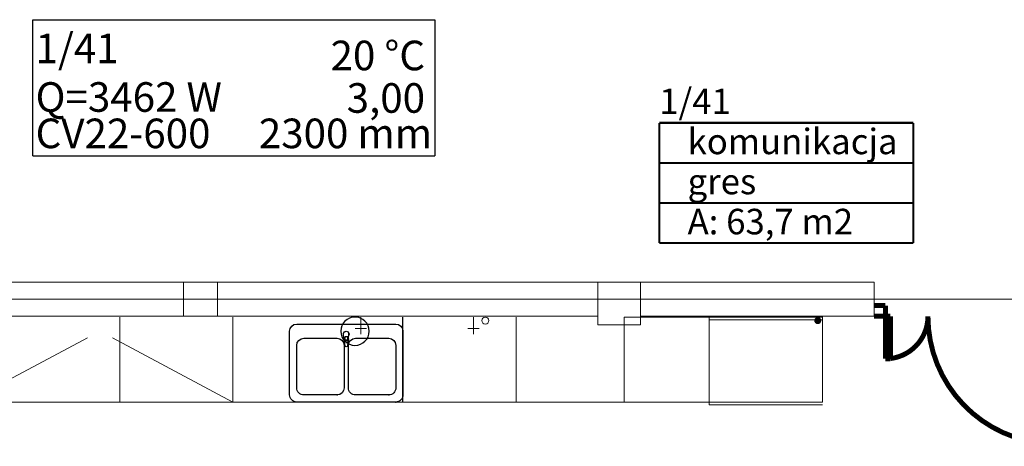
# Model space of a CAD drawing. Extents: x 23112 to 23553, y 42700 to 42840.
# Drawn here: x 23362 to 23369, y 42802 to 42805 of the extents above; entities that cross this region are included whole.
import ezdxf
from ezdxf.enums import TextEntityAlignment as Align
from ezdxf.lldxf.tags import DXFTag

# ---------------------------------------------------------------- set-up
doc = ezdxf.new("R2010")
doc.units = 0
doc.header["$LTSCALE"] = 99.9
doc.header["$MEASUREMENT"] = 0
doc.linetypes.add('DASHDOT', pattern=[1, 0.5, -0.25, 0, -0.25])
doc.layers.get('0').update_dxf_attribs({"linetype": 'CONTINUOUS', "lineweight": 20})
for name, color, linetype, lineweight in [('0_KS_urządzenia', 12, 'CONTINUOUS', 25), ('Kanaliza.media', 150, 'CONTINUOUS', 60), ('MEDIA', 252, 'CONTINUOUS', 13), ('osie', 7, 'DASHDOT', 13), ('strefy powierzchnie.arch', 252, 'CONTINUOUS', 13), ('SŁUPY.KON', 252, 'CONTINUOUS', 13), ('wyposazenie', 252, 'CONTINUOUS', 13), ('ściany nośne', 252, 'CONTINUOUS', 13)]:
    doc.layers.add(name, color=color, linetype=linetype, lineweight=lineweight)
doc.layers.add('IS_Text_Odbiornikow_Therm', color=7, linetype='CONTINUOUS')
doc.styles.get("Standard").update_dxf_attribs({"font": 'ARIAL.TTF'})
tags = doc.linetypes.add('SOLID', pattern=[10, 10, 0]).pattern_tags.tags
tags[6:7] = [DXFTag(74, 4), DXFTag(75, 0), DXFTag(340, '0'), DXFTag(46, 0.0), DXFTag(50, 0.0), DXFTag(44, 0.0), DXFTag(45, 0.0)]
tags[4:5] = [DXFTag(74, 4), DXFTag(75, 0), DXFTag(340, '0'), DXFTag(46, 0.0), DXFTag(50, 0.0), DXFTag(44, 0.0), DXFTag(45, 0.0)]

# ---------------------------------------------------------------- blocks, each defined once
blk = doc.blocks.new('D1 niesymetryczne 70_43', base_point=(76552856.9, 22969465.5))
at = {"color": 0, "linetype": 'Continuous', "const_width": 35}
for points in [[(76553421.9, 22970364.9, 0.402866), (76552556.9, 22969465.5)], [(76552556.9, 22969465.5, 0.380365), (76552291.9, 22969763.5)]]:
    blk.add_lwpolyline(points, format="xyb", dxfattribs=at)
for points in [[(76553456.9, 22970365.5), (76553421.9, 22970365.5)], [(76553421.9, 22970365.5), (76553421.9, 22969465.5)], [(76553456.9, 22969465.5), (76553456.9, 22970365.5)], [(76552256.9, 22969465.5), (76552256.9, 22969765.5)], [(76552256.9, 22969765.5), (76552291.9, 22969765.5)], [(76552291.9, 22969765.5), (76552291.9, 22969465.5)], [(76552176.9, 22969465.5), (76552256.9, 22969465.5)], [(76552256.9, 22969465.5), (76552256.9, 22969389.3)], [(76552291.9, 22969465.5), (76552256.9, 22969465.5)], [(76553421.9, 22969465.5), (76553456.9, 22969465.5)], [(76553536.9, 22969465.5), (76553456.9, 22969465.5)], [(76553456.9, 22969465.5), (76553456.9, 22969389.3)], [(76552256.9, 22969389.3), (76552176.9, 22969389.3)], [(76553456.9, 22969389.3), (76553536.9, 22969389.3)]]:
    blk.add_lwpolyline(points, dxfattribs=at)
blk = doc.blocks.new('1_41_komunikacja_119', base_point=(76603888.1, 22956843.2))
at = {"layer": 'strefy powierzchnie.arch', "color": 102, "linetype": 'Continuous', "const_width": 15}
for points in [[(76602991, 22957126), (76602991, 22956277.5)], [(76602991, 22957126), (76604785.3, 22957126)], [(76604785.3, 22957126), (76604785.3, 22956277.5)], [(76602991, 22956843.2), (76604785.3, 22956843.2)], [(76602991, 22956560.3), (76604785.3, 22956560.3)], [(76602991, 22956277.5), (76604785.3, 22956277.5)]]:
    blk.add_lwpolyline(points, dxfattribs=at)
at = {"color": 0}
for tag in ['ROOM_AREA', 'ROOM_PERIM', 'ROOM_WALLS_SURF', 'ROOM_DOORS_SURF', 'ROOM_WINDS_SURF', 'ROOM_BASELEV', 'ROOM_HEIGHT', 'ROOM_NET_AREA', 'ROOM_REDUCED_AREA', 'ROOM_VOLUME']:
    blk.add_attdef(tag, text='', height=2000, dxfattribs=at).set_placement((76603888.1, 22956271.8), align=Align.BOTTOM_LEFT)
at = {"layer": 'strefy powierzchnie.arch', "color": 7}
for tag, p in [('ROOM_NAME', (76602991, 22957367.8)), ('ROOM_NUMBER', (76603191, 22957084.9)), ('floor_f', (76603191, 22956802)), ('ROOM_CALC_AREA', (76603191, 22956519.2))]:
    blk.add_attdef(tag, text='', height=180, dxfattribs=at).set_placement(p, align=Align.TOP_LEFT)

msp = doc.modelspace()

# ---------------------------------------------------------------- hatches: boundary and pattern name
at = {"layer": 'Kanaliza.media'}
msp.add_hatch(color=256, dxfattribs=at).paths.add_polyline_path([(23367.7197, 42802.5426, 1), (23367.6697, 42802.5426, 1)], flags=0)

# ---------------------------------------------------------------- linework, layer by layer
at = {"layer": '0_KS_urządzenia'}
for p, q in [((23364.7653, 42801.968), (23364.7653, 42802.568)), ((23363.9653, 42802.018), (23363.9653, 42802.468)), ((23364.0153, 42802.518), (23364.7153, 42802.518)), ((23364.7653, 42802.468), (23364.7653, 42802.018)), ((23364.0653, 42802.418), (23364.3003, 42802.418)), ((23364.3462, 42802.4467), (23364.3463, 42802.4507)), ((23364.3485, 42802.4145), (23364.3462, 42802.4467)), ((23364.3564, 42802.3645), (23364.3511, 42802.4069)), ((23364.3762, 42802.4281), (23364.3544, 42802.4281)), ((23364.3544, 42802.4281), (23364.3544, 42802.4162)), ((23364.3762, 42802.4275), (23364.3544, 42802.4275)), ((23364.3795, 42802.4069), (23364.3742, 42802.3645)), ((23364.3762, 42802.4162), (23364.3762, 42802.4281)), ((23364.3821, 42802.4145), (23364.3844, 42802.4467)), ((23364.3844, 42802.4467), (23364.3843, 42802.4507)), ((23364.4303, 42802.418), (23364.6653, 42802.418)), ((23364.0153, 42802.068), (23364.0153, 42802.368)), ((23364.3503, 42802.368), (23364.3503, 42802.068)), ((23364.3803, 42802.068), (23364.3803, 42802.368)), ((23364.7153, 42802.368), (23364.7153, 42802.068)), ((23364.3003, 42802.018), (23364.0653, 42802.018)), ((23364.6653, 42802.018), (23364.4303, 42802.018)), ((23364.7153, 42801.968), (23364.0153, 42801.968))]:
    msp.add_line(p, q, dxfattribs=at)
for start, end in [(0, 180), (180, 0)]:
    msp.add_arc((23364.4268, 42802.468), 0.1, start, end, dxfattribs=at)
at = {"layer": '0_KS_urządzenia', "extrusion": (0, 0, -1)}
for centre, major_axis, start_param, end_param in [((23364.0153, 42802.468), (-0.0354, 0.0354), 5.497787, 7.068583), ((23364.3653, 42802.448), (-0.0141, 0.0141), 5.136252, 9.000915), ((23364.3653, 42802.448), (0.0136, 0.0136), 4.063779, 6.927154), ((23364.7153, 42802.468), (0.0354, 0.0354), -0.785398, 0.785398), ((23364.0653, 42802.368), (-0.0354, 0.0354), 5.497787, 7.068583), ((23364.3003, 42802.368), (-0.0354, 0.0354), 0.785398, 2.356194), ((23364.3653, 42802.4165), (-0.0119, 0.0119), 2.446421, 5.40756), ((23364.3653, 42802.416), (-0.0119, 0.0119), 2.446421, 5.40756), ((23364.3653, 42802.4162), (-0.00769, 0.00769), 2.356194, 5.497787), ((23364.4303, 42802.368), (-0.0354, 0.0354), 5.497787, 7.068583), ((23364.6653, 42802.368), (0.0354, 0.0354), -0.785398, 0.785398), ((23364.3653, 42802.3656), (-0.00633, 0.00633), 2.480792, 5.373189), ((23364.0653, 42802.068), (0.0354, 0.0354), 2.356194, 3.926991), ((23364.3003, 42802.068), (0.0354, 0.0354), 0.785398, 2.356194), ((23364.4303, 42802.068), (0.0354, 0.0354), 2.356194, 3.926991), ((23364.6653, 42802.068), (-0.0354, 0.0354), 2.356194, 3.926991), ((23364.0153, 42802.018), (0.0354, 0.0354), 2.356194, 3.926991), ((23364.7153, 42802.018), (-0.0354, 0.0354), 2.356194, 3.926991)]:
    msp.add_ellipse(centre, major_axis=major_axis, ratio=1, start_param=start_param, end_param=end_param, dxfattribs=at)
at = {"layer": '0_KS_urządzenia'}
for p in [(23364.3003, 42802.018), (23364.6653, 42802.018), (23364.7153, 42801.968)]:
    msp.add_point(p, dxfattribs=at)
at = {"layer": 'IS_Text_Odbiornikow_Therm', "linetype": 'SOLID', "ltscale": 0.01}
for p, q in [((23362.1516, 42804.6664), (23364.9916, 42804.6664)), ((23362.1516, 42803.7064), (23362.1516, 42804.6664)), ((23364.9916, 42804.6664), (23364.9916, 42803.7064)), ((23362.1516, 42803.7064), (23364.9916, 42803.7064))]:
    msp.add_line(p, q, dxfattribs=at)
at = {"layer": 'MEDIA'}
for p, q in [((23364.469, 42802.568), (23364.469, 42802.448)), ((23365.2626, 42802.568), (23365.2626, 42802.448)), ((23364.509, 42802.488), (23364.429, 42802.488)), ((23365.3026, 42802.488), (23365.2226, 42802.488))]:
    msp.add_line(p, q, dxfattribs=at)
at = {"layer": 'osie', "ltscale": 3}
msp.add_line((23355.4494, 42802.693), (23423.3277, 42802.693), dxfattribs=at)
at = {"layer": 'SŁUPY.KON'}
for p, q in [((23363.4555, 42802.813), (23363.2155, 42802.813)), ((23363.2155, 42802.813), (23363.2155, 42802.573)), ((23363.4555, 42802.573), (23363.4555, 42802.813)), ((23366.4418, 42802.813), (23366.1418, 42802.813)), ((23366.1418, 42802.813), (23366.1418, 42802.513)), ((23366.4418, 42802.513), (23366.4418, 42802.813)), ((23363.2155, 42802.573), (23363.4555, 42802.573)), ((23366.1418, 42802.513), (23366.4418, 42802.513))]:
    msp.add_line(p, q, dxfattribs=at)
at = {"layer": 'wyposazenie'}
for p, q in [((23362.7653, 42801.968), (23362.7653, 42802.568)), ((23363.5653, 42801.968), (23363.5653, 42802.568)), ((23363.5653, 42801.968), (23363.5653, 42802.568)), ((23364.7653, 42801.968), (23364.7653, 42802.568)), ((23365.5653, 42801.968), (23365.5653, 42802.568)), ((23366.9272, 42802.568), (23366.3272, 42802.568)), ((23366.3272, 42802.568), (23366.3272, 42801.968)), ((23366.9272, 42801.968), (23366.9272, 42802.568)), ((23366.9272, 42802.568), (23367.7272, 42802.568)), ((23366.9272, 42802.568), (23366.9272, 42801.948)), ((23366.9272, 42802.548), (23367.7272, 42802.548)), ((23367.7272, 42801.968), (23367.7272, 42802.573)), ((23361.6853, 42801.968), (23362.537, 42802.4211)), ((23363.5653, 42801.968), (23362.7136, 42802.4211)), ((23367.7272, 42801.968), (23361.6853, 42801.968)), ((23366.3272, 42801.968), (23366.9272, 42801.968)), ((23366.9272, 42801.948), (23367.7272, 42801.948))]:
    msp.add_line(p, q, dxfattribs=at)
for centre, radius, start, end in [((23364.4268, 42802.468), 0.1, 0, 180), ((23365.347, 42802.5426), 0.025, 0, 180), ((23365.347, 42802.5426), 0.025, 180, 0), ((23364.4268, 42802.468), 0.1, 180, 0)]:
    msp.add_arc(centre, radius, start, end, dxfattribs=at)
at = {"layer": 'ściany nośne'}
for p, q in [((23368.0925, 42802.813), (23360.0993, 42802.813)), ((23368.0925, 42802.573), (23368.0925, 42802.813)), ((23360.0993, 42802.573), (23366.1418, 42802.573)), ((23366.4418, 42802.573), (23368.0925, 42802.573))]:
    msp.add_line(p, q, dxfattribs=at)

# ---------------------------------------------------------------- block references
at = {"layer": 'strefy powierzchnie.arch', "color": 254, "linetype": 'Continuous'}
ref = msp.add_blockref('1_41_komunikacja_119', (23367.4724, 42803.6556), dxfattribs=dict(at, xscale=0.001000000000203727, yscale=0.000999999996565748, zscale=0.001))
ref.add_attrib('ROOM_NAME', '1/41', dxfattribs={"color": 7, "linetype": 'Continuous', "height": 0.18}).set_placement((23366.5753, 42804.1802), align=Align.TOP_LEFT)
ref.add_attrib('ROOM_NUMBER', 'komunikacja', dxfattribs={"color": 7, "linetype": 'Continuous', "height": 0.18}).set_placement((23366.7753, 42803.8973), align=Align.TOP_LEFT)
ref.add_attrib('ROOM_CALC_AREA', 'A: 63,7 m2', dxfattribs={"color": 7, "linetype": 'Continuous', "height": 0.18}).set_placement((23366.7753, 42803.3316), align=Align.TOP_LEFT)
ref.add_attrib('floor_f', 'gres', dxfattribs={"color": 7, "linetype": 'Continuous', "height": 0.18}).set_placement((23366.7753, 42803.6145), align=Align.TOP_LEFT)
at = {"layer": 'ściany nośne', "extrusion": (0, 0, -1), "xscale": 0.001000000000203727, "yscale": 0.000999999996565748, "zscale": -0.001, "rotation": 180}
msp.add_blockref('D1 niesymetryczne 70_43', (-23368.7725, 42802.573), dxfattribs=at)

# ---------------------------------------------------------------- texts
at = {"layer": 'IS_Text_Odbiornikow_Therm', "linetype": 'SOLID', "ltscale": 0.01, "char_height": 0.2088}
for s, insert, attachment_point in [('\\fArial|b0|i0;1/41', (23362.1716, 42804.3596), 7), ('\\fArial|b0|i0;20 °C', (23364.9216, 42804.3096), 9), ('\\fArial|b0|i0;Q=3462 W', (23362.1716, 42804.0164), 7), ('\\fArial|b0|i0;3,00', (23364.9216, 42804.0096), 9), ('\\fArial|b0|i0;CV22-600', (23362.1716, 42803.7596), 7), ('\\fArial|b0|i0;2300 mm', (23364.9716, 42803.7596), 9)]:
    msp.add_mtext(s, dxfattribs=dict(at, insert=insert, attachment_point=attachment_point))

doc.saveas('drawing.dxf')
